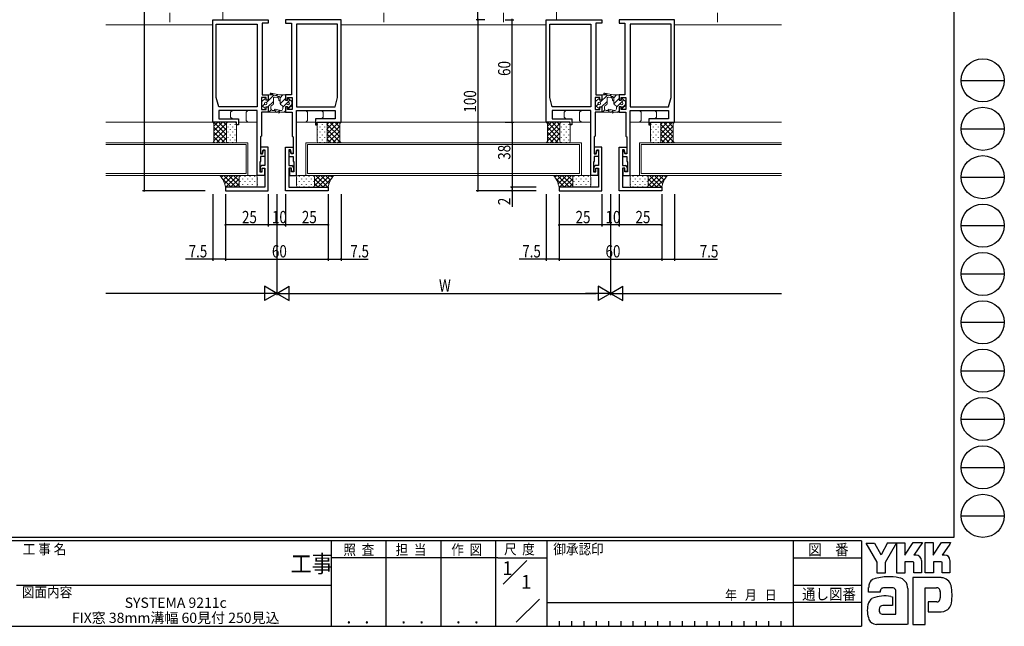
# Model space of a CAD drawing. Extents: x 0 to 1133, y 0 to 806.
# Drawn here: x 558 to 1133, y 0 to 355 of the extents above; entities that cross this region are included whole.
import ezdxf
from ezdxf.enums import TextEntityAlignment as Align

# ---------------------------------------------------------------- set-up
doc = ezdxf.new("R2010")
doc.units = 0
doc.linetypes.add('YCENTER_1', pattern=[13, 10, -1, 1, -1])
for name, color, linetype in [('USER1', 3, 'CONTINUOUS'), ('YKK_11', 7, 'CONTINUOUS'), ('YKK_12', 2, 'CONTINUOUS'), ('YKK_13', 4, 'CONTINUOUS'), ('YKK_D', 6, 'CONTINUOUS'), ('YKK_ZWAK', 7, 'CONTINUOUS')]:
    doc.layers.add(name, color=color, linetype=linetype)
doc.styles.get("Standard").update_dxf_attribs({"font": 'ROMANS.SHX', "bigfont": 'EXTFONT.SHX'})
doc.styles.add('YKK_OSSTYLE1', font='romans.shx', dxfattribs={"width": 0.9, "bigfont": 'EXTFONT.SHX'})

# ---------------------------------------------------------------- blocks, each defined once
blk = doc.blocks.new('A201')
at = {"layer": 'YKK_ZWAK', "color": 254, "linetype": 'Continuous'}
for p, q in [((571, 410), (571, 35)), ((571, 35), (21, 35)), ((544, 34), (21, 34)), ((389, 34), (389, 9)), ((437, 34), (437, 9)), ((452, 34), (452, 9)), ((524, 34), (524, 9)), ((544, 34), (544, 9)), ((548.59, 27.71), (545.31, 33.35)), ((545.31, 33.35), (547.82, 33.35)), ((547.82, 33.35), (549.62, 29.99)), ((551.6, 33.43), (549.77, 29.88)), ((554.19, 33.43), (550.95, 27.7)), ((551.6, 33.43), (554.19, 33.43)), ((554.33, 24.55), (554.33, 33.41)), ((554.33, 33.41), (556.63, 33.41)), ((556.63, 29.77), (559.04, 33.45)), ((556.63, 33.41), (556.63, 29.77)), ((559.04, 33.45), (561.77, 33.45)), ((561.77, 33.45), (559.24, 29.78)), ((562.55, 24.63), (562.55, 33.49)), ((562.55, 33.49), (564.89, 33.49)), ((564.89, 29.78), (567.34, 33.49)), ((564.89, 33.49), (564.89, 29.78)), ((567.34, 33.49), (570.04, 33.49)), ((569.77, 33.02), (567.54, 29.84)), ((570.04, 33.49), (569.77, 33.02)), ((549.62, 29.99), (549.77, 29.88)), ((559.99, 29.78), (559.24, 29.78)), ((568.29, 29.84), (567.54, 29.84)), ((548.59, 24.53), (548.59, 27.71)), ((550.95, 27.7), (550.95, 24.53)), ((558.98, 27.87), (556.7, 27.87)), ((556.7, 27.87), (556.7, 24.55)), ((559.29, 27.75), (558.98, 27.87)), ((559.29, 24.61), (559.29, 27.75)), ((561.53, 28.24), (561.53, 24.61)), ((567.26, 27.89), (564.99, 27.89)), ((564.99, 27.89), (564.99, 24.63)), ((567.57, 27.77), (567.26, 27.89)), ((567.57, 24.65), (567.57, 27.77)), ((569.83, 28.24), (569.83, 24.65)), ((550.95, 24.53), (548.59, 24.53)), ((556.7, 24.55), (554.33, 24.55)), ((559.02, 23.22), (559.02, 9.57)), ((567.3, 23.22), (559.02, 23.22)), ((561.53, 24.61), (559.29, 24.61)), ((564.99, 24.63), (562.55, 24.63)), ((567.57, 24.68), (567.61, 24.65)), ((569.83, 24.65), (567.57, 24.65)), ((524, 21), (544, 21)), ((546.08, 18.95), (546.08, 20.33)), ((553.25, 20.28), (550.61, 20.23)), ((562.61, 9.57), (562.61, 20.24)), ((562.61, 20.24), (565.93, 20.24)), ((549.41, 18.95), (546.08, 18.95)), ((552.55, 17.73), (553.05, 17.62)), ((553.05, 17.62), (553.05, 15.05)), ((554.02, 12.52), (554.02, 19.47)), ((557.51, 20.01), (557.51, 9.59)), ((566.98, 19.17), (566.99, 17.29)), ((452, 16), (524, 16)), ((553.05, 15.05), (550.2, 15.05)), ((566.01, 16.15), (563.48, 16.15)), ((563.48, 16.15), (563.48, 13.2)), ((550, 12.52), (554.02, 12.52)), ((553.71, 12.52), (553.96, 12.52)), ((554.02, 12.52), (554.02, 12.52)), ((563.48, 13.2), (567.28, 13.2)), ((567.28, 13.2), (568.06, 13.37)), ((21, 9), (544, 9)), ((549.41, 9.53), (548.34, 9.53)), ((557.28, 9.55), (549.41, 9.53)), ((557.51, 9.59), (557.28, 9.55)), ((559.02, 9.57), (562.05, 9.57)), ((562.05, 9.57), (562.61, 9.57))]:
    blk.add_line(p, q, dxfattribs=at)
at = {"layer": 'YKK_ZWAK', "color": 8, "linetype": 'Continuous'}
for p, q in [((573.13, 168.56), (585.73, 168.56)), ((573.13, 154.42), (585.73, 154.42)), ((573.13, 140.28), (585.73, 140.28)), ((573.13, 126.14), (585.73, 126.14)), ((573.13, 112), (585.73, 112)), ((573.13, 97.86), (585.73, 97.86)), ((573.13, 83.72), (585.73, 83.72)), ((573.13, 69.58), (585.73, 69.58)), ((573.13, 55.44), (585.73, 55.44)), ((573.13, 41.3), (585.73, 41.3))]:
    blk.add_line(p, q, dxfattribs=at)
at = {"layer": 'YKK_ZWAK', "color": 131, "linetype": 'Continuous'}
for p, q in [((405, 34), (405, 9)), ((421, 34), (421, 9)), ((437.7, 29), (389, 29)), ((437.7, 29), (452, 29)), ((524, 29), (544, 29)), ((439.26, 21.33), (446.19, 28.25)), ((297, 21), (389, 21)), ((443.05, 10.18), (449.85, 16.98)), ((544, 16), (524, 16)), ((455.6, 10.5), (455.6, 9)), ((459.2, 10.5), (459.2, 9)), ((462.8, 10.5), (462.8, 9)), ((466.4, 10.5), (466.4, 9)), ((470, 10.5), (470, 9)), ((473.6, 10.5), (473.6, 9)), ((477.2, 10.5), (477.2, 9)), ((480.8, 10.5), (480.8, 9)), ((484.4, 10.5), (484.4, 9)), ((488, 10.5), (488, 9)), ((491.6, 10.5), (491.6, 9)), ((495.2, 10.5), (495.2, 9)), ((498.8, 10.5), (498.8, 9)), ((502.4, 10.5), (502.4, 9)), ((506, 10.5), (506, 9)), ((509.6, 10.5), (509.6, 9)), ((513.2, 10.5), (513.2, 9)), ((516.8, 10.5), (516.8, 9)), ((520.4, 10.5), (520.4, 9))]:
    blk.add_line(p, q, dxfattribs=at)
at = {"layer": 'YKK_ZWAK', "color": 8, "linetype": 'Continuous'}
for centre in [(579.43, 168.56), (579.43, 154.42), (579.43, 140.28), (579.43, 126.14), (579.43, 112), (579.43, 97.86), (579.43, 83.72), (579.43, 69.58), (579.43, 55.44), (579.43, 41.3)]:
    blk.add_circle(centre, 6.3, dxfattribs=at)
at = {"layer": 'YKK_ZWAK', "color": 254, "linetype": 'Continuous'}
for centre, radius, start, end in [((559.99, 28.24), 1.54, 0.0017, 89.996), ((568.29, 28.29), 1.54, 0.0017, 89.996), ((551.66, 10.86), 12.63, 89.8916, 109.3085), ((552.03, 8.67), 14.82, 78.7801, 91.4694), ((554.38, 20.07), 3.18, 40.6642, 80.3169), ((567.19, 20.11), 3.1, 14.4457, 87.0875), ((549.69, 20.31), 3.6, 158.4108, 179.7178), ((548, 21.1), 1.75, 109.0213, 161.5126), ((550.51, 19.02), 1.21, 85.5055, 126.7804), ((552.9, 19.18), 1.16, 14.7552, 72.4499), ((554.22, 20.08), 3.29, 358.7806, 38.7656), ((566.05, 19.37), 0.878, 16.4312, 96.9166), ((555.55, 18.15), 14.9, 350.9903, 10.6762), ((550.8, 8.39), 9.51, 79.381, 112.0583), ((550.91, 18.99), 1.51, 138.4638, 181.7136), ((564.38, 18.85), 2.62, 4.9342, 17.0355), ((564.36, 17.54), 2.64, 343.6902, 354.7536), ((553.61, 13.72), 7.92, 168.7637, 199.8008), ((548.59, 14.77), 2.79, 121.8271, 169.0847), ((550.21, 14.01), 1.03, 90.3395, 178.0364), ((566.01, 17.08), 0.933, 269.9547, 342.9014), ((567.24, 16.32), 3.07, 285.4429, 349.9045), ((550.84, 13.77), 1.69, 171.082, 216.7192), ((550.18, 13.6), 1.09, 230.9728, 260.7549), ((548.6, 12.25), 2.73, 207.3144, 263.5946)]:
    blk.add_arc(centre, radius, start, end, dxfattribs=at)
at = {"layer": 'YKK_ZWAK', "color": 131, "linetype": 'Continuous', "style": 'YKK_OSSTYLE1', "width": 0.9}
for s, height, p in [('工 事 名', 3, (298.87, 30.05)), ('照  査', 3, (392.56, 29.87)), ('担  当', 3, (407.82, 29.87)), ('作  図', 3, (424.09, 29.88)), ('尺  度', 3, (439.51, 30.04)), ('御承認印', 3, (453.91, 30.05)), ('図\u3000番', 3.2, (528.43, 29.81)), ('図面内容', 3, (298.58, 17.47)), ('通し図番', 3.2, (526.63, 16.8)), ('年   月   日', 2.828, (504.13, 16.74)), (' ． ．', 3.5, (392.18, 9.75)), (' ． ．', 3.5, (408.18, 9.75)), (' ． ．', 3.5, (424.18, 9.75))]:
    blk.add_text(s, height=height, dxfattribs=at).set_placement(p)
at = {"layer": 'YKK_ZWAK', "color": 254, "linetype": 'Continuous', "style": 'YKK_OSSTYLE1', "width": 0.9}
blk.add_text('工事', height=5, dxfattribs=at).set_placement((377.17, 24.75))

msp = doc.modelspace()

# ---------------------------------------------------------------- linework, layer by layer
at = {"layer": 'YKK_11', "color": 7, "linetype": 'Continuous', "lineweight": 30, "ltscale": 0.5}
for p, q in [((670.73, 354.64), (703.23, 354.64)), ((670.73, 294.64), (670.73, 354.64)), ((672.73, 351.94), (696.73, 351.94)), ((672.73, 309.24), (672.73, 351.94)), ((696.73, 351.94), (696.73, 303.64)), ((696.73, 351.94), (696.73, 303.64)), ((699.73, 352.64), (699.73, 310.64)), ((703.23, 352.64), (699.73, 352.64)), ((703.23, 354.64), (703.23, 352.64)), ((713.23, 354.64), (713.23, 352.64)), ((745.73, 354.64), (713.23, 354.64)), ((713.23, 352.64), (716.73, 352.64)), ((716.73, 352.64), (716.73, 310.64)), ((743.73, 351.94), (719.73, 351.94)), ((719.73, 351.94), (719.73, 303.64)), ((719.73, 351.94), (719.73, 303.64)), ((743.73, 309.24), (743.73, 351.94)), ((745.73, 294.64), (745.73, 354.64)), ((865.73, 354.64), (898.23, 354.64)), ((865.73, 294.64), (865.73, 354.64)), ((867.73, 351.94), (891.73, 351.94)), ((867.73, 309.24), (867.73, 351.94)), ((891.73, 351.94), (891.73, 303.64)), ((891.73, 351.94), (891.73, 303.64)), ((894.73, 352.64), (894.73, 310.64)), ((898.23, 352.64), (894.73, 352.64)), ((898.23, 354.64), (898.23, 352.64)), ((908.23, 354.64), (908.23, 352.64)), ((940.73, 354.64), (908.23, 354.64)), ((908.23, 352.64), (911.73, 352.64)), ((911.73, 352.64), (911.73, 310.64)), ((938.73, 351.94), (914.73, 351.94)), ((914.73, 351.94), (914.73, 303.64)), ((914.73, 351.94), (914.73, 303.64)), ((938.73, 309.24), (938.73, 351.94)), ((940.73, 294.64), (940.73, 354.64)), ((674.23, 303.64), (672.73, 309.24)), ((699.23, 309.14), (699.23, 302.14)), ((702.03, 309.14), (699.23, 309.14)), ((699.73, 310.64), (703.23, 310.64)), ((702.03, 307.64), (702.03, 309.14)), ((703.23, 307.64), (702.03, 307.64)), ((703.23, 310.64), (703.23, 307.64)), ((713.23, 310.64), (713.23, 307.64)), ((716.73, 310.64), (713.23, 310.64)), ((713.23, 307.64), (714.43, 307.64)), ((714.43, 309.14), (717.23, 309.14)), ((714.43, 307.64), (714.43, 309.14)), ((717.23, 309.14), (717.23, 302.14)), ((742.23, 303.64), (743.73, 309.24)), ((869.23, 303.64), (867.73, 309.24)), ((894.23, 309.14), (894.23, 302.14)), ((897.03, 309.14), (894.23, 309.14)), ((894.73, 310.64), (898.23, 310.64)), ((897.03, 307.64), (897.03, 309.14)), ((898.23, 307.64), (897.03, 307.64)), ((898.23, 310.64), (898.23, 307.64)), ((908.23, 310.64), (908.23, 307.64)), ((911.73, 310.64), (908.23, 310.64)), ((908.23, 307.64), (909.43, 307.64)), ((909.43, 309.14), (912.23, 309.14)), ((909.43, 307.64), (909.43, 309.14)), ((912.23, 309.14), (912.23, 302.14)), ((937.23, 303.64), (938.73, 309.24)), ((696.73, 303.64), (674.23, 303.64)), ((674.23, 301.64), (674.23, 296.64)), ((696.73, 301.64), (674.23, 301.64)), ((696.73, 263.64), (696.73, 301.64)), ((699.23, 302.14), (702.03, 302.14)), ((699.23, 300.64), (699.23, 286.64)), ((703.23, 300.64), (699.23, 300.64)), ((702.03, 303.64), (703.23, 303.64)), ((702.03, 302.14), (702.03, 303.64)), ((703.23, 303.64), (703.23, 300.64)), ((713.23, 303.64), (713.23, 300.64)), ((714.43, 303.64), (713.23, 303.64)), ((713.23, 300.64), (717.23, 300.64)), ((714.43, 302.14), (714.43, 303.64)), ((717.23, 302.14), (714.43, 302.14)), ((717.23, 300.64), (717.23, 286.64)), ((719.73, 303.64), (742.23, 303.64)), ((719.73, 301.64), (742.23, 301.64)), ((719.73, 263.64), (719.73, 301.64)), ((742.23, 301.64), (742.23, 296.64)), ((891.73, 303.64), (869.23, 303.64)), ((869.23, 301.64), (869.23, 296.64)), ((891.73, 301.64), (869.23, 301.64)), ((891.73, 263.64), (891.73, 301.64)), ((894.23, 302.14), (897.03, 302.14)), ((894.23, 300.64), (894.23, 286.64)), ((898.23, 300.64), (894.23, 300.64)), ((897.03, 303.64), (898.23, 303.64)), ((897.03, 302.14), (897.03, 303.64)), ((898.23, 303.64), (898.23, 300.64)), ((908.23, 303.64), (908.23, 300.64)), ((909.43, 303.64), (908.23, 303.64)), ((908.23, 300.64), (912.23, 300.64)), ((909.43, 302.14), (909.43, 303.64)), ((912.23, 302.14), (909.43, 302.14)), ((912.23, 300.64), (912.23, 286.64)), ((914.73, 303.64), (937.23, 303.64)), ((914.73, 301.64), (937.23, 301.64)), ((914.73, 263.64), (914.73, 301.64)), ((937.23, 301.64), (937.23, 296.64)), ((684.73, 294.64), (670.73, 294.64)), ((674.23, 296.64), (685.73, 296.64)), ((684.73, 293.14), (684.73, 294.64)), ((685.73, 296.64), (685.73, 293.14)), ((730.73, 296.64), (730.73, 293.14)), ((742.23, 296.64), (730.73, 296.64)), ((731.73, 294.64), (745.73, 294.64)), ((731.73, 293.14), (731.73, 294.64)), ((879.73, 294.64), (865.73, 294.64)), ((869.23, 296.64), (880.73, 296.64)), ((879.73, 293.14), (879.73, 294.64)), ((880.73, 296.64), (880.73, 293.14)), ((925.73, 296.64), (925.73, 293.14)), ((937.23, 296.64), (925.73, 296.64)), ((926.73, 294.64), (940.73, 294.64)), ((926.73, 293.14), (926.73, 294.64)), ((685.73, 293.14), (684.73, 293.14)), ((730.73, 293.14), (731.73, 293.14)), ((880.73, 293.14), (879.73, 293.14)), ((925.73, 293.14), (926.73, 293.14)), ((699.23, 286.64), (698.73, 286.14)), ((698.73, 286.14), (698.73, 276.24)), ((717.23, 286.64), (717.73, 286.14)), ((717.73, 286.14), (717.73, 276.24)), ((894.23, 286.64), (893.73, 286.14)), ((893.73, 286.14), (893.73, 276.24)), ((912.23, 286.64), (912.73, 286.14)), ((912.73, 286.14), (912.73, 276.24)), ((698.73, 280.14), (698.73, 276.44)), ((703.23, 280.14), (698.73, 280.14)), ((698.73, 276.44), (699.63, 276.44)), ((699.63, 276.44), (700.22, 278.64)), ((699.84, 276.24), (700.43, 278.44)), ((700.22, 278.64), (701.23, 278.64)), ((700.43, 278.44), (701.23, 278.44)), ((701.23, 278.64), (701.23, 269.34)), ((701.23, 278.44), (701.23, 274.74)), ((703.23, 254.64), (703.23, 280.14)), ((713.23, 280.14), (717.73, 280.14)), ((713.23, 254.64), (713.23, 280.14)), ((715.23, 278.64), (715.23, 269.34)), ((716.24, 278.64), (715.23, 278.64)), ((715.23, 278.44), (715.23, 274.74)), ((716.03, 278.44), (715.23, 278.44)), ((716.62, 276.24), (716.03, 278.44)), ((716.83, 276.44), (716.24, 278.64)), ((717.73, 276.44), (716.83, 276.44)), ((717.73, 280.14), (717.73, 276.44)), ((893.73, 280.14), (893.73, 276.44)), ((898.23, 280.14), (893.73, 280.14)), ((893.73, 276.44), (894.63, 276.44)), ((894.63, 276.44), (895.22, 278.64)), ((894.84, 276.24), (895.43, 278.44)), ((895.22, 278.64), (896.23, 278.64)), ((895.43, 278.44), (896.23, 278.44)), ((896.23, 278.64), (896.23, 269.34)), ((896.23, 278.44), (896.23, 274.74)), ((898.23, 254.64), (898.23, 280.14)), ((908.23, 280.14), (912.73, 280.14)), ((908.23, 254.64), (908.23, 280.14)), ((910.23, 278.64), (910.23, 269.34)), ((911.24, 278.64), (910.23, 278.64)), ((910.23, 278.44), (910.23, 274.74)), ((911.03, 278.44), (910.23, 278.44)), ((911.62, 276.24), (911.03, 278.44)), ((911.83, 276.44), (911.24, 278.64)), ((912.73, 276.44), (911.83, 276.44)), ((912.73, 280.14), (912.73, 276.44)), ((698.73, 271.84), (698.23, 271.34)), ((698.23, 271.34), (698.23, 265.64)), ((698.73, 276.24), (699.84, 276.24)), ((698.73, 274.74), (698.73, 271.84)), ((701.23, 274.74), (698.73, 274.74)), ((715.23, 274.74), (717.73, 274.74)), ((717.73, 276.24), (716.62, 276.24)), ((717.73, 274.74), (717.73, 271.84)), ((717.73, 271.84), (718.23, 271.34)), ((718.23, 271.34), (718.23, 265.64)), ((893.73, 271.84), (893.23, 271.34)), ((893.23, 271.34), (893.23, 265.64)), ((893.73, 276.24), (894.84, 276.24)), ((893.73, 274.74), (893.73, 271.84)), ((896.23, 274.74), (893.73, 274.74)), ((910.23, 274.74), (912.73, 274.74)), ((912.73, 276.24), (911.62, 276.24)), ((912.73, 274.74), (912.73, 271.84)), ((912.73, 271.84), (913.23, 271.34)), ((913.23, 271.34), (913.23, 265.64)), ((698.23, 265.64), (699.73, 265.64)), ((698.53, 268.34), (698.53, 265.84)), ((698.53, 265.84), (699.73, 265.84)), ((701.23, 269.34), (699.53, 269.34)), ((699.73, 267.84), (701.23, 267.84)), ((699.73, 265.84), (699.73, 267.84)), ((699.73, 267.84), (700.93, 267.84)), ((699.73, 265.64), (699.73, 267.84)), ((700.93, 267.84), (700.93, 263.64)), ((701.23, 267.84), (701.23, 256.64)), ((715.23, 269.34), (716.93, 269.34)), ((715.23, 267.84), (715.23, 256.64)), ((716.73, 267.84), (715.23, 267.84)), ((715.53, 267.84), (715.53, 263.64)), ((716.73, 267.84), (715.53, 267.84)), ((716.73, 265.64), (716.73, 267.84)), ((716.73, 265.84), (716.73, 267.84)), ((717.93, 265.84), (716.73, 265.84)), ((718.23, 265.64), (716.73, 265.64)), ((717.93, 268.34), (717.93, 265.84)), ((893.23, 265.64), (894.73, 265.64)), ((893.53, 268.34), (893.53, 265.84)), ((893.53, 265.84), (894.73, 265.84)), ((896.23, 269.34), (894.53, 269.34)), ((894.73, 267.84), (896.23, 267.84)), ((894.73, 265.84), (894.73, 267.84)), ((894.73, 267.84), (895.93, 267.84)), ((894.73, 265.64), (894.73, 267.84)), ((895.93, 267.84), (895.93, 263.64)), ((896.23, 267.84), (896.23, 256.64)), ((910.23, 269.34), (911.93, 269.34)), ((910.23, 267.84), (910.23, 256.64)), ((911.73, 267.84), (910.23, 267.84)), ((910.53, 267.84), (910.53, 263.64)), ((911.73, 267.84), (910.53, 267.84)), ((911.73, 265.84), (911.73, 267.84)), ((911.73, 265.64), (911.73, 267.84)), ((912.93, 265.84), (911.73, 265.84)), ((913.23, 265.64), (911.73, 265.64)), ((912.93, 268.34), (912.93, 265.84)), ((700.93, 263.64), (696.73, 263.64)), ((715.53, 263.64), (719.73, 263.64)), ((895.93, 263.64), (891.73, 263.64)), ((910.53, 263.64), (914.73, 263.64)), ((678.23, 256.64), (678.23, 254.64)), ((701.23, 256.64), (678.23, 256.64)), ((678.23, 254.64), (703.23, 254.64)), ((738.23, 254.64), (713.23, 254.64)), ((715.23, 256.64), (738.23, 256.64)), ((738.23, 256.64), (738.23, 254.64)), ((873.23, 256.64), (873.23, 254.64)), ((896.23, 256.64), (873.23, 256.64)), ((873.23, 254.64), (898.23, 254.64)), ((933.23, 254.64), (908.23, 254.64)), ((910.23, 256.64), (933.23, 256.64)), ((933.23, 256.64), (933.23, 254.64))]:
    msp.add_line(p, q, dxfattribs=at)
for centre, start, end in [((699.53, 268.34), 90.00001, 179.99999), ((716.93, 268.34), 0.00001, 89.99999), ((894.53, 268.34), 90.00001, 179.99999), ((911.93, 268.34), 0.00001, 89.99999)]:
    msp.add_arc(centre, 1, start, end, dxfattribs=at)
at = {"layer": 'YKK_12', "color": 2, "linetype": 'Continuous', "lineweight": 13}
for p, q in [((676.73, 414.14), (676.73, 354.64)), ((871.73, 414.14), (871.73, 354.64)), ((670.73, 351.64), (608.23, 351.64)), ((745.73, 351.64), (865.73, 351.64)), ((940.73, 351.64), (1003.23, 351.64)), ((671.03, 294.64), (608.23, 294.64)), ((866.03, 294.64), (745.43, 294.64)), ((940.43, 294.64), (1003.23, 294.64)), ((608.23, 282.64), (691.23, 282.64)), ((691.23, 282.64), (691.23, 263.64)), ((725.23, 282.64), (725.23, 263.64)), ((886.23, 282.64), (725.23, 282.64)), ((886.23, 282.64), (886.23, 263.64)), ((920.23, 282.64), (920.23, 263.64)), ((1003.23, 282.64), (920.23, 282.64)), ((690.23, 281.64), (608.23, 281.64)), ((690.23, 264.64), (690.23, 281.64)), ((726.23, 264.64), (726.23, 281.64)), ((726.23, 281.64), (885.23, 281.64)), ((885.23, 264.64), (885.23, 281.64)), ((921.23, 264.64), (921.23, 281.64)), ((921.23, 281.64), (1003.23, 281.64)), ((608.23, 264.64), (690.23, 264.64)), ((691.23, 263.64), (608.23, 263.64)), ((725.23, 263.64), (886.23, 263.64)), ((885.23, 264.64), (726.23, 264.64)), ((920.23, 263.64), (1003.23, 263.64)), ((1003.23, 264.64), (921.23, 264.64))]:
    msp.add_line(p, q, dxfattribs=at)
at = {"layer": 'YKK_13', "color": 4, "linetype": 'YCENTER_1', "lineweight": 13}
for p, q in [((645.73, 384.74), (645.73, 353.24)), ((770.73, 384.74), (770.73, 353.24)), ((840.73, 384.74), (840.73, 353.24)), ((965.73, 384.74), (965.73, 353.24))]:
    msp.add_line(p, q, dxfattribs=at)
at = {"layer": 'YKK_13', "color": 4, "linetype": 'Continuous', "lineweight": 13}
for p, q in [((704.71, 310.93), (706.43, 310.58)), ((709.74, 310.74), (704.87, 311.71)), ((899.71, 310.93), (901.43, 310.58)), ((904.74, 310.74), (899.87, 311.71)), ((699.53, 306.89), (701.17, 308.29)), ((699.53, 304.39), (699.53, 306.89)), ((701.83, 307.64), (701.83, 307.99)), ((701.83, 307.64), (703.23, 307.64)), ((703.23, 307.64), (703.23, 310.64)), ((703.23, 310.64), (705.83, 310.64)), ((706.23, 308.67), (706.23, 305.61)), ((709.42, 309.78), (706.43, 310.58)), ((706.61, 310.54), (709.04, 309.88)), ((708.76, 309.12), (707.17, 309.41)), ((709.43, 308.34), (709.43, 307.59)), ((710.23, 308.67), (710.23, 305.61)), ((710.23, 308.34), (710.23, 307.59)), ((710.73, 310.64), (710.72, 310.64)), ((713.23, 310.64), (710.73, 310.64)), ((713.23, 307.64), (713.23, 310.64)), ((714.63, 307.64), (713.23, 307.64)), ((714.63, 307.64), (714.63, 307.99)), ((716.93, 306.89), (715.29, 308.29)), ((716.93, 304.39), (716.93, 306.89)), ((894.53, 306.89), (896.17, 308.29)), ((894.53, 304.39), (894.53, 306.89)), ((896.83, 307.64), (896.83, 307.99)), ((896.83, 307.64), (898.23, 307.64)), ((898.23, 307.64), (898.23, 310.64)), ((898.23, 310.64), (900.83, 310.64)), ((901.23, 308.67), (901.23, 305.61)), ((904.42, 309.78), (901.43, 310.58)), ((901.61, 310.54), (904.04, 309.88)), ((903.76, 309.12), (902.17, 309.41)), ((904.43, 308.34), (904.43, 307.59)), ((905.23, 308.67), (905.23, 305.61)), ((905.23, 308.34), (905.23, 307.59)), ((905.73, 310.64), (905.72, 310.64)), ((908.23, 310.64), (905.73, 310.64)), ((908.23, 307.64), (908.23, 310.64)), ((909.63, 307.64), (908.23, 307.64)), ((909.63, 307.64), (909.63, 307.99)), ((911.93, 306.89), (910.29, 308.29)), ((911.93, 304.39), (911.93, 306.89)), ((674.23, 301.34), (674.23, 296.94)), ((696.43, 301.64), (674.53, 301.64)), ((681.23, 300.64), (682.23, 301.64)), ((681.23, 300.64), (681.23, 297.64)), ((690.23, 300.64), (691.23, 301.64)), ((690.23, 300.64), (690.23, 295.64)), ((696.73, 294.94), (696.73, 301.34)), ((699.53, 304.39), (701.17, 302.98)), ((703.23, 303.64), (701.83, 303.64)), ((701.83, 303.64), (701.83, 303.29)), ((703.23, 303.64), (703.23, 300.64)), ((703.23, 300.64), (704.93, 300.64)), ((703.23, 300.64), (705.97, 300.64)), ((704.73, 302.6), (704.73, 303.67)), ((705.69, 301.6), (706.21, 301.58)), ((709.27, 300.09), (706.92, 300.55)), ((709.91, 300.74), (707.07, 301.5)), ((710.41, 301.57), (707.27, 302.28)), ((707.52, 301.38), (709.43, 300.87)), ((713.23, 300.64), (710.69, 300.64)), ((711.73, 302.6), (711.73, 303.67)), ((713.23, 303.64), (713.23, 300.64)), ((713.23, 303.64), (714.63, 303.64)), ((714.63, 303.64), (714.63, 303.29)), ((716.93, 304.39), (715.29, 302.98)), ((719.73, 294.94), (719.73, 301.34)), ((720.03, 301.64), (741.93, 301.64)), ((726.23, 300.64), (725.23, 301.64)), ((726.23, 300.64), (726.23, 295.64)), ((735.23, 300.64), (734.23, 301.64)), ((735.23, 300.64), (735.23, 297.64)), ((742.23, 301.34), (742.23, 296.94)), ((869.23, 301.34), (869.23, 296.94)), ((891.43, 301.64), (869.53, 301.64)), ((876.23, 300.64), (877.23, 301.64)), ((876.23, 300.64), (876.23, 297.64)), ((885.23, 300.64), (886.23, 301.64)), ((885.23, 300.64), (885.23, 295.64)), ((891.73, 294.94), (891.73, 301.34)), ((894.53, 304.39), (896.17, 302.98)), ((898.23, 303.64), (896.83, 303.64)), ((896.83, 303.64), (896.83, 303.29)), ((898.23, 303.64), (898.23, 300.64)), ((898.23, 300.64), (899.93, 300.64)), ((898.23, 300.64), (900.97, 300.64)), ((899.73, 302.6), (899.73, 303.67)), ((900.69, 301.6), (901.21, 301.58)), ((904.27, 300.09), (901.92, 300.55)), ((904.91, 300.74), (902.07, 301.5)), ((905.41, 301.57), (902.27, 302.28)), ((902.52, 301.38), (904.43, 300.87)), ((908.23, 300.64), (905.69, 300.64)), ((906.73, 302.6), (906.73, 303.67)), ((908.23, 303.64), (908.23, 300.64)), ((908.23, 303.64), (909.63, 303.64)), ((909.63, 303.64), (909.63, 303.29)), ((911.93, 304.39), (910.29, 302.98)), ((914.73, 294.94), (914.73, 301.34)), ((915.03, 301.64), (936.93, 301.64)), ((921.23, 300.64), (920.23, 301.64)), ((921.23, 300.64), (921.23, 295.64)), ((930.23, 300.64), (929.23, 301.64)), ((930.23, 300.64), (930.23, 297.64)), ((937.23, 301.34), (937.23, 296.94)), ((670.73, 294.64), (671.48, 293.89)), ((679.73, 294.64), (670.73, 294.64)), ((671.48, 293.89), (671.48, 283.39)), ((674.53, 296.64), (685.43, 296.64)), ((678.73, 283.64), (678.73, 293.64)), ((678.73, 283.64), (678.73, 293.64)), ((679.73, 294.64), (683.73, 294.64)), ((681.23, 297.64), (682.23, 296.64)), ((684.73, 293.64), (684.73, 283.64)), ((685.73, 296.34), (685.73, 294.94)), ((686.03, 294.64), (696.43, 294.64)), ((690.23, 295.64), (691.23, 294.64)), ((730.43, 294.64), (720.03, 294.64)), ((726.23, 295.64), (725.23, 294.64)), ((730.73, 296.34), (730.73, 294.94)), ((741.93, 296.64), (731.03, 296.64)), ((731.73, 293.64), (731.73, 283.64)), ((736.73, 294.64), (732.73, 294.64)), ((735.23, 297.64), (734.23, 296.64)), ((736.73, 294.64), (745.73, 294.64)), ((737.73, 283.64), (737.73, 293.64)), ((737.73, 283.64), (737.73, 293.64)), ((745.73, 294.64), (744.98, 293.89)), ((744.98, 293.89), (744.98, 283.39)), ((865.73, 294.64), (866.48, 293.89)), ((874.73, 294.64), (865.73, 294.64)), ((866.48, 293.89), (866.48, 283.39)), ((869.53, 296.64), (880.43, 296.64)), ((873.73, 283.64), (873.73, 293.64)), ((873.73, 283.64), (873.73, 293.64)), ((874.73, 294.64), (878.73, 294.64)), ((876.23, 297.64), (877.23, 296.64)), ((879.73, 293.64), (879.73, 283.64)), ((880.73, 296.34), (880.73, 294.94)), ((881.03, 294.64), (891.43, 294.64)), ((885.23, 295.64), (886.23, 294.64)), ((925.43, 294.64), (915.03, 294.64)), ((921.23, 295.64), (920.23, 294.64)), ((925.73, 296.34), (925.73, 294.94)), ((936.93, 296.64), (926.03, 296.64)), ((926.73, 293.64), (926.73, 283.64)), ((931.73, 294.64), (927.73, 294.64)), ((930.23, 297.64), (929.23, 296.64)), ((931.73, 294.64), (940.73, 294.64)), ((932.73, 283.64), (932.73, 293.64)), ((932.73, 283.64), (932.73, 293.64)), ((940.73, 294.64), (939.98, 293.89)), ((939.98, 293.89), (939.98, 283.39)), ((671.48, 283.39), (670.73, 282.64)), ((670.73, 282.64), (679.73, 282.64)), ((683.73, 282.64), (679.73, 282.64)), ((732.73, 282.64), (736.73, 282.64)), ((745.73, 282.64), (736.73, 282.64)), ((744.98, 283.39), (745.73, 282.64)), ((866.48, 283.39), (865.73, 282.64)), ((865.73, 282.64), (874.73, 282.64)), ((878.73, 282.64), (874.73, 282.64)), ((927.73, 282.64), (931.73, 282.64)), ((940.73, 282.64), (931.73, 282.64)), ((939.98, 283.39), (940.73, 282.64)), ((674.93, 263.64), (687.23, 263.64)), ((686.23, 262.64), (686.23, 257.64)), ((686.23, 262.64), (686.23, 257.64)), ((695.73, 263.64), (687.23, 263.64)), ((696.73, 257.64), (696.73, 262.64)), ((719.73, 257.64), (719.73, 262.64)), ((720.73, 263.64), (729.23, 263.64)), ((741.53, 263.64), (729.23, 263.64)), ((730.23, 262.64), (730.23, 257.64)), ((730.23, 262.64), (730.23, 257.64)), ((869.93, 263.64), (882.23, 263.64)), ((881.23, 262.64), (881.23, 257.64)), ((881.23, 262.64), (881.23, 257.64)), ((890.73, 263.64), (882.23, 263.64)), ((891.73, 257.64), (891.73, 262.64)), ((914.73, 257.64), (914.73, 262.64)), ((915.73, 263.64), (924.23, 263.64)), ((936.53, 263.64), (924.23, 263.64)), ((925.23, 262.64), (925.23, 257.64)), ((925.23, 262.64), (925.23, 257.64)), ((687.23, 256.64), (678.23, 256.64)), ((687.23, 256.64), (695.73, 256.64)), ((729.23, 256.64), (720.73, 256.64)), ((729.23, 256.64), (738.23, 256.64)), ((882.23, 256.64), (873.23, 256.64)), ((882.23, 256.64), (890.73, 256.64)), ((924.23, 256.64), (915.73, 256.64)), ((924.23, 256.64), (933.23, 256.64))]:
    msp.add_line(p, q, dxfattribs=at)
at = {"layer": 'YKK_13', "color": 4}
for p, q in [((704.98, 310.87), (705.66, 311.55)), ((707.85, 310.2), (708.61, 310.96)), ((899.98, 310.87), (900.66, 311.55)), ((902.85, 310.2), (903.61, 310.96)), ((699.9, 304.07), (701.05, 305.23)), ((702.09, 306.27), (706.41, 310.58)), ((703, 303.64), (706.23, 306.87)), ((708.53, 309.17), (709.19, 309.83)), ((710.2, 309.02), (711.82, 310.64)), ((710.23, 305.52), (713.23, 308.51)), ((711.73, 303.48), (715.96, 307.71)), ((714.77, 302.98), (716.93, 305.14)), ((894.9, 304.07), (896.05, 305.23)), ((897.09, 306.27), (901.41, 310.58)), ((898, 303.64), (901.23, 306.87)), ((903.53, 309.17), (904.19, 309.83)), ((905.2, 309.02), (906.82, 310.64)), ((905.23, 305.52), (908.23, 308.51)), ((906.73, 303.48), (910.96, 307.71)), ((909.77, 302.98), (911.93, 305.14)), ((703.53, 300.64), (704.91, 302.02)), ((706.97, 300.54), (707.75, 301.32)), ((709.19, 300.94), (709.93, 301.67)), ((712.43, 300.64), (713.23, 301.44)), ((898.53, 300.64), (899.91, 302.02)), ((901.97, 300.54), (902.75, 301.32)), ((904.19, 300.94), (904.93, 301.67)), ((907.43, 300.64), (908.23, 301.44)), ((670.81, 294.56), (670.89, 294.64)), ((678.73, 287.29), (671.38, 294.64)), ((671.48, 292.39), (673.72, 294.64)), ((671.48, 289.57), (676.55, 294.64)), ((671.48, 286.74), (678.84, 294.1)), ((678.73, 290.12), (674.21, 294.64)), ((678.73, 292.95), (677.04, 294.64)), ((679.27, 294.52), (679.38, 294.64)), ((737.73, 293.59), (738.78, 294.64)), ((737.73, 290.76), (741.61, 294.64)), ((737.73, 287.93), (744.43, 294.64)), ((744.98, 288.92), (739.27, 294.64)), ((744.98, 291.75), (742.09, 294.64)), ((745.33, 294.23), (744.92, 294.64)), ((865.81, 294.56), (865.89, 294.64)), ((873.73, 287.29), (866.38, 294.64)), ((866.48, 292.39), (868.72, 294.64)), ((866.48, 289.57), (871.55, 294.64)), ((866.48, 286.74), (873.84, 294.1)), ((873.73, 290.12), (869.21, 294.64)), ((873.73, 292.95), (872.04, 294.64)), ((874.27, 294.52), (874.38, 294.64)), ((932.73, 293.59), (933.78, 294.64)), ((932.73, 290.76), (936.61, 294.64)), ((932.73, 287.93), (939.43, 294.64)), ((939.98, 288.92), (934.27, 294.64)), ((939.98, 291.75), (937.09, 294.64)), ((940.33, 294.23), (939.92, 294.64)), ((678.73, 284.46), (671.48, 291.71)), ((671.48, 283.91), (678.73, 291.16)), ((677.73, 282.64), (671.48, 288.89)), ((673.04, 282.64), (678.73, 288.33)), ((679.68, 291.83), (679.68, 292.03)), ((679.68, 288.8), (679.68, 289)), ((681.09, 293.25), (681.09, 293.45)), ((681.09, 290.22), (681.09, 290.42)), ((682.51, 291.83), (682.51, 292.03)), ((682.51, 288.8), (682.51, 289)), ((683.92, 293.25), (683.92, 293.45)), ((683.92, 290.22), (683.92, 290.42)), ((732.03, 293.25), (732.03, 293.45)), ((732.03, 290.22), (732.03, 290.42)), ((733.45, 291.83), (733.45, 292.03)), ((733.45, 288.8), (733.45, 289)), ((734.86, 293.25), (734.86, 293.45)), ((734.86, 290.22), (734.86, 290.42)), ((736.28, 291.83), (736.28, 292.03)), ((736.28, 288.8), (736.28, 289)), ((737.69, 293.25), (737.69, 293.45)), ((737.69, 290.22), (737.69, 290.42)), ((744.98, 286.1), (737.73, 293.35)), ((737.73, 285.11), (744.98, 292.36)), ((745.61, 282.64), (737.73, 290.52)), ((738.09, 282.64), (744.98, 289.53)), ((873.73, 284.46), (866.48, 291.71)), ((866.48, 283.91), (873.73, 291.16)), ((872.73, 282.64), (866.48, 288.89)), ((868.04, 282.64), (873.73, 288.33)), ((874.68, 291.83), (874.68, 292.03)), ((874.68, 288.8), (874.68, 289)), ((876.09, 293.25), (876.09, 293.45)), ((876.09, 290.22), (876.09, 290.42)), ((877.51, 291.83), (877.51, 292.03)), ((877.51, 288.8), (877.51, 289)), ((878.92, 293.25), (878.92, 293.45)), ((878.92, 290.22), (878.92, 290.42)), ((927.03, 293.25), (927.03, 293.45)), ((927.03, 290.22), (927.03, 290.42)), ((928.45, 291.83), (928.45, 292.03)), ((928.45, 288.8), (928.45, 289)), ((929.86, 293.25), (929.86, 293.45)), ((929.86, 290.22), (929.86, 290.42)), ((931.28, 291.83), (931.28, 292.03)), ((931.28, 288.8), (931.28, 289)), ((932.69, 293.25), (932.69, 293.45)), ((932.69, 290.22), (932.69, 290.42)), ((939.98, 286.1), (932.73, 293.35)), ((932.73, 285.11), (939.98, 292.36)), ((940.61, 282.64), (932.73, 290.52)), ((933.09, 282.64), (939.98, 289.53)), ((672.07, 282.64), (671.4, 283.31)), ((674.9, 282.64), (671.48, 286.06)), ((675.87, 282.64), (678.73, 285.5)), ((678.69, 282.64), (679.01, 282.95)), ((679.68, 285.77), (679.68, 285.97)), ((679.68, 282.74), (679.68, 282.94)), ((681.09, 287.19), (681.09, 287.39)), ((681.09, 284.16), (681.09, 284.36)), ((682.51, 285.77), (682.51, 285.97)), ((682.51, 282.74), (682.51, 282.94)), ((683.92, 287.19), (683.92, 287.39)), ((683.92, 284.16), (683.92, 284.36)), ((732.03, 287.19), (732.03, 287.39)), ((732.03, 284.16), (732.03, 284.36)), ((733.45, 285.77), (733.45, 285.97)), ((733.45, 282.74), (733.45, 282.94)), ((734.86, 287.19), (734.86, 287.39)), ((734.86, 284.16), (734.86, 284.36)), ((736.28, 285.77), (736.28, 285.97)), ((736.28, 282.74), (736.28, 282.94)), ((737.12, 282.64), (737.07, 282.7)), ((737.69, 287.19), (737.69, 287.39)), ((737.69, 284.16), (737.69, 284.36)), ((742.78, 282.64), (737.73, 287.69)), ((739.95, 282.64), (737.73, 284.86)), ((740.92, 282.64), (744.98, 286.7)), ((743.75, 282.64), (744.98, 283.87)), ((867.07, 282.64), (866.4, 283.31)), ((869.9, 282.64), (866.48, 286.06)), ((870.87, 282.64), (873.73, 285.5)), ((873.69, 282.64), (874.01, 282.95)), ((874.68, 285.77), (874.68, 285.97)), ((874.68, 282.74), (874.68, 282.94)), ((876.09, 287.19), (876.09, 287.39)), ((876.09, 284.16), (876.09, 284.36)), ((877.51, 285.77), (877.51, 285.97)), ((877.51, 282.74), (877.51, 282.94)), ((878.92, 287.19), (878.92, 287.39)), ((878.92, 284.16), (878.92, 284.36)), ((927.03, 287.19), (927.03, 287.39)), ((927.03, 284.16), (927.03, 284.36)), ((928.45, 285.77), (928.45, 285.97)), ((928.45, 282.74), (928.45, 282.94)), ((929.86, 287.19), (929.86, 287.39)), ((929.86, 284.16), (929.86, 284.36)), ((931.28, 285.77), (931.28, 285.97)), ((931.28, 282.74), (931.28, 282.94)), ((932.12, 282.64), (932.07, 282.7)), ((932.69, 287.19), (932.69, 287.39)), ((932.69, 284.16), (932.69, 284.36)), ((937.78, 282.64), (932.73, 287.69)), ((934.95, 282.64), (932.73, 284.86)), ((935.92, 282.64), (939.98, 286.7)), ((938.75, 282.64), (939.98, 283.87)), ((676.9, 263.64), (675.78, 262.52)), ((681.45, 256.64), (676.21, 261.88)), ((679.73, 263.64), (676.84, 260.75)), ((684.27, 256.64), (677.27, 263.64)), ((682.56, 263.64), (677.68, 258.76)), ((685.39, 263.64), (678.39, 256.64)), ((686.23, 257.51), (680.1, 263.64)), ((686.23, 261.65), (681.21, 256.64)), ((686.23, 260.34), (682.93, 263.64)), ((686.23, 263.17), (685.76, 263.64)), ((686.75, 263.21), (686.75, 263.01)), ((686.75, 260.18), (686.75, 259.98)), ((688.17, 261.59), (688.17, 261.39)), ((689.58, 263.21), (689.58, 263.01)), ((689.58, 260.18), (689.58, 259.98)), ((691, 261.59), (691, 261.39)), ((692.41, 263.21), (692.41, 263.01)), ((692.41, 260.18), (692.41, 259.98)), ((693.83, 261.59), (693.83, 261.39)), ((695.24, 263.21), (695.24, 263.01)), ((695.24, 260.18), (695.24, 259.98)), ((696.66, 261.59), (696.66, 261.39)), ((719.8, 261.59), (719.8, 261.39)), ((721.22, 263.21), (721.22, 263.01)), ((721.22, 260.18), (721.22, 259.98)), ((722.63, 261.59), (722.63, 261.39)), ((724.05, 263.21), (724.05, 263.01)), ((724.05, 260.18), (724.05, 259.98)), ((725.46, 261.59), (725.46, 261.39)), ((726.88, 263.21), (726.88, 263.01)), ((726.88, 260.18), (726.88, 259.98)), ((728.29, 261.59), (728.29, 261.39)), ((729.71, 263.21), (729.71, 263.01)), ((729.71, 260.18), (729.71, 259.98)), ((730.23, 263.17), (730.7, 263.64)), ((730.23, 260.34), (733.53, 263.64)), ((730.23, 257.51), (736.36, 263.64)), ((730.23, 261.65), (735.25, 256.64)), ((731.07, 263.64), (738.07, 256.64)), ((732.19, 256.64), (739.19, 263.64)), ((733.9, 263.64), (738.78, 258.76)), ((735.01, 256.64), (740.25, 261.88)), ((736.73, 263.64), (739.62, 260.75)), ((739.56, 263.64), (740.68, 262.52)), ((871.9, 263.64), (870.78, 262.52)), ((876.45, 256.64), (871.21, 261.88)), ((874.73, 263.64), (871.84, 260.75)), ((879.27, 256.64), (872.27, 263.64)), ((877.56, 263.64), (872.68, 258.76)), ((880.39, 263.64), (873.39, 256.64)), ((881.23, 257.51), (875.1, 263.64)), ((881.23, 261.65), (876.21, 256.64)), ((881.23, 260.34), (877.93, 263.64)), ((881.23, 263.17), (880.76, 263.64)), ((881.75, 263.21), (881.75, 263.01)), ((881.75, 260.18), (881.75, 259.98)), ((883.17, 261.59), (883.17, 261.39)), ((884.58, 263.21), (884.58, 263.01)), ((884.58, 260.18), (884.58, 259.98)), ((886, 261.59), (886, 261.39)), ((887.41, 263.21), (887.41, 263.01)), ((887.41, 260.18), (887.41, 259.98)), ((888.83, 261.59), (888.83, 261.39)), ((890.24, 263.21), (890.24, 263.01)), ((890.24, 260.18), (890.24, 259.98)), ((891.66, 261.59), (891.66, 261.39)), ((914.8, 261.59), (914.8, 261.39)), ((916.22, 263.21), (916.22, 263.01)), ((916.22, 260.18), (916.22, 259.98)), ((917.63, 261.59), (917.63, 261.39)), ((919.05, 263.21), (919.05, 263.01)), ((919.05, 260.18), (919.05, 259.98)), ((920.46, 261.59), (920.46, 261.39)), ((921.88, 263.21), (921.88, 263.01)), ((921.88, 260.18), (921.88, 259.98)), ((923.29, 261.59), (923.29, 261.39)), ((924.71, 263.21), (924.71, 263.01)), ((924.71, 260.18), (924.71, 259.98)), ((925.23, 263.17), (925.7, 263.64)), ((925.23, 260.34), (928.53, 263.64)), ((925.23, 257.51), (931.36, 263.64)), ((925.23, 261.65), (930.25, 256.64)), ((926.07, 263.64), (933.07, 256.64)), ((927.19, 256.64), (934.19, 263.64)), ((928.9, 263.64), (933.78, 258.76)), ((930.01, 256.64), (935.25, 261.88)), ((931.73, 263.64), (934.62, 260.75)), ((934.56, 263.64), (935.68, 262.52)), ((678.62, 256.64), (678.13, 257.12)), ((686.23, 258.83), (684.04, 256.64)), ((686.75, 257.15), (686.75, 256.95)), ((688.17, 258.56), (688.17, 258.36)), ((689.58, 257.15), (689.58, 256.95)), ((691, 258.56), (691, 258.36)), ((692.41, 257.15), (692.41, 256.95)), ((693.83, 258.56), (693.83, 258.36)), ((695.24, 257.15), (695.24, 256.95)), ((696.66, 258.56), (696.66, 258.36)), ((719.8, 258.56), (719.8, 258.36)), ((721.22, 257.15), (721.22, 256.95)), ((722.63, 258.56), (722.63, 258.36)), ((724.05, 257.15), (724.05, 256.95)), ((725.46, 258.56), (725.46, 258.36)), ((726.88, 257.15), (726.88, 256.95)), ((728.29, 258.56), (728.29, 258.36)), ((729.71, 257.15), (729.71, 256.95)), ((730.23, 258.83), (732.42, 256.64)), ((737.84, 256.64), (738.33, 257.12)), ((873.62, 256.64), (873.13, 257.12)), ((881.23, 258.83), (879.04, 256.64)), ((881.75, 257.15), (881.75, 256.95)), ((883.17, 258.56), (883.17, 258.36)), ((884.58, 257.15), (884.58, 256.95)), ((886, 258.56), (886, 258.36)), ((887.41, 257.15), (887.41, 256.95)), ((888.83, 258.56), (888.83, 258.36)), ((890.24, 257.15), (890.24, 256.95)), ((891.66, 258.56), (891.66, 258.36)), ((914.8, 258.56), (914.8, 258.36)), ((916.22, 257.15), (916.22, 256.95)), ((917.63, 258.56), (917.63, 258.36)), ((919.05, 257.15), (919.05, 256.95)), ((920.46, 258.56), (920.46, 258.36)), ((921.88, 257.15), (921.88, 256.95)), ((923.29, 258.56), (923.29, 258.36)), ((924.71, 257.15), (924.71, 256.95)), ((925.23, 258.83), (927.42, 256.64)), ((932.84, 256.64), (933.33, 257.12))]:
    msp.add_line(p, q, dxfattribs=at)
at = {"layer": 'YKK_13', "color": 4, "linetype": 'Continuous', "lineweight": 13}
for centre in [(701.68, 305.64), (714.78, 305.64), (896.68, 305.64), (909.78, 305.64)]:
    msp.add_circle(centre, 0.75, dxfattribs=at)
for centre, radius, start, end in [((704.79, 311.32), 0.4, 78.69007, 258.56257), ((899.79, 311.32), 0.4, 78.69007, 258.56257), ((701.43, 307.99), 0.4, 360, 130.56622), ((705.23, 305.61), 1, 284.47751, 0), ((705.83, 307.64), 3, 74.95601, 90), ((707.03, 308.63), 0.8, 79.71391, 180), ((708.63, 308.34), 0.8, 0, 80.13172), ((708.63, 308.34), 1.6, 0, 74.95601), ((709.22, 308.79), 1.01, 353.43148, 78.46254), ((709.83, 307.59), 0.4, 180, 0), ((710.72, 315.64), 5, 258.69007, 270), ((711.23, 305.61), 1, 180, 255.52249), ((715.03, 307.99), 0.4, 49.43378, 180), ((896.43, 307.99), 0.4, 360, 130.56622), ((900.23, 305.61), 1, 284.47751, 0), ((900.83, 307.64), 3, 74.95601, 90), ((902.03, 308.63), 0.8, 79.71391, 180), ((903.63, 308.34), 0.8, 0, 80.13172), ((903.63, 308.34), 1.6, 0, 74.95601), ((904.22, 308.79), 1.01, 353.43148, 78.46254), ((904.83, 307.59), 0.4, 180, 0), ((905.72, 315.64), 5, 258.69007, 270), ((906.23, 305.61), 1, 180, 255.52249), ((910.03, 307.99), 0.4, 49.43378, 180), ((674.53, 301.34), 0.3, 90, 180), ((696.43, 301.34), 0.3, 0, 90), ((701.43, 303.29), 0.4, 229.43378, 0), ((705.73, 303.67), 1, 104.47751, 180), ((705.73, 302.6), 1, 180, 267.7577), ((705.97, 295.64), 5, 78.94665, 90), ((705.97, 295.59), 6, 75.02371, 87.7577), ((707.19, 301.89), 0.4, 77.23474, 256.6648), ((709.34, 300.48), 0.4, 258.94665, 78.25914), ((710.69, 303.64), 3, 254.84042, 270), ((710.65, 302.62), 1.08, 257.23474, 359.01526), ((710.73, 303.67), 1, 0, 75.52249), ((715.03, 303.29), 0.4, 180, 310.56622), ((720.03, 301.34), 0.3, 90, 180), ((741.93, 301.34), 0.3, 0, 90), ((869.53, 301.34), 0.3, 90, 180), ((891.43, 301.34), 0.3, 0, 90), ((896.43, 303.29), 0.4, 229.43378, 0), ((900.73, 303.67), 1, 104.47751, 180), ((900.73, 302.6), 1, 180, 267.7577), ((900.97, 295.64), 5, 78.94665, 90), ((900.97, 295.59), 6, 75.02371, 87.7577), ((902.19, 301.89), 0.4, 77.23474, 256.6648), ((904.34, 300.48), 0.4, 258.94665, 78.25914), ((905.69, 303.64), 3, 254.84042, 270), ((905.65, 302.62), 1.08, 257.23474, 359.01526), ((905.73, 303.67), 1, 0, 75.52249), ((910.03, 303.29), 0.4, 180, 310.56622), ((915.03, 301.34), 0.3, 90, 180), ((936.93, 301.34), 0.3, 0, 90), ((674.53, 296.94), 0.3, 180, 270), ((679.73, 293.64), 1, 90, 180), ((679.73, 293.64), 1, 90, 180), ((683.73, 293.64), 1, 360, 90), ((685.43, 296.34), 0.3, 0, 90), ((686.03, 294.94), 0.3, 180, 270), ((696.43, 294.94), 0.3, 270, 0), ((720.03, 294.94), 0.3, 180, 270), ((730.43, 294.94), 0.3, 270, 0), ((731.03, 296.34), 0.3, 90, 180), ((732.73, 293.64), 1, 90, 180), ((736.73, 293.64), 1, 360, 90), ((736.73, 293.64), 1, 360, 90), ((741.93, 296.94), 0.3, 270, 0), ((869.53, 296.94), 0.3, 180, 270), ((874.73, 293.64), 1, 90, 180), ((874.73, 293.64), 1, 90, 180), ((878.73, 293.64), 1, 360, 90), ((880.43, 296.34), 0.3, 0, 90), ((881.03, 294.94), 0.3, 180, 270), ((891.43, 294.94), 0.3, 270, 0), ((915.03, 294.94), 0.3, 180, 270), ((925.43, 294.94), 0.3, 270, 0), ((926.03, 296.34), 0.3, 90, 180), ((927.73, 293.64), 1, 90, 180), ((931.73, 293.64), 1, 360, 90), ((931.73, 293.64), 1, 360, 90), ((936.93, 296.94), 0.3, 270, 0), ((679.73, 283.64), 1, 180, 270), ((679.73, 283.64), 1, 180, 270), ((683.73, 283.64), 1, 270, 0), ((732.73, 283.64), 1, 180, 270), ((736.73, 283.64), 1, 270, 0), ((736.73, 283.64), 1, 270, 0), ((874.73, 283.64), 1, 180, 270), ((874.73, 283.64), 1, 180, 270), ((878.73, 283.64), 1, 270, 0), ((927.73, 283.64), 1, 180, 270), ((931.73, 283.64), 1, 270, 0), ((931.73, 283.64), 1, 270, 0), ((663.38, 253.92), 15.1, 10.38793, 40.09313), ((687.23, 262.64), 1, 90, 180), ((687.23, 262.64), 1, 90, 180), ((695.73, 262.64), 1, 0, 90), ((720.73, 262.64), 1, 90, 180), ((729.23, 262.64), 1, 0, 90), ((729.23, 262.64), 1, 0, 90), ((753.08, 253.92), 15.1, 139.90687, 169.61207), ((858.38, 253.92), 15.1, 10.38793, 40.09313), ((882.23, 262.64), 1, 90, 180), ((882.23, 262.64), 1, 90, 180), ((890.73, 262.64), 1, 0, 90), ((915.73, 262.64), 1, 90, 180), ((924.23, 262.64), 1, 0, 90), ((924.23, 262.64), 1, 0, 90), ((948.08, 253.92), 15.1, 139.90687, 169.61207), ((687.23, 257.64), 1, 180, 270), ((687.23, 257.64), 1, 180, 270), ((695.73, 257.64), 1, 270, 0), ((720.73, 257.64), 1, 180, 270), ((729.23, 257.64), 1, 270, 0), ((729.23, 257.64), 1, 270, 0), ((882.23, 257.64), 1, 180, 270), ((882.23, 257.64), 1, 180, 270), ((890.73, 257.64), 1, 270, 0), ((915.73, 257.64), 1, 180, 270), ((924.23, 257.64), 1, 270, 0), ((924.23, 257.64), 1, 270, 0)]:
    msp.add_arc(centre, radius, start, end, dxfattribs=at)
at = {"layer": 'YKK_D', "color": 6, "linetype": 'Continuous'}
for p, q in [((630.73, 604.64), (630.73, 254.64)), ((825.73, 354.64), (825.73, 604.64)), ((829.73, 354.64), (824.73, 354.64)), ((825.73, 354.64), (825.73, 254.64)), ((841.73, 354.64), (846.73, 354.64)), ((845.73, 294.64), (845.73, 354.64)), ((841.73, 294.64), (846.73, 294.64)), ((841.73, 294.64), (846.73, 294.64)), ((845.73, 294.64), (845.73, 256.64)), ((666.23, 254.64), (629.73, 254.64)), ((848.73, 254.64), (824.73, 254.64)), ((859.73, 256.64), (844.72, 256.64)), ((859.73, 254.64), (844.72, 254.64)), ((859.73, 256.64), (844.73, 256.64)), ((845.72, 256.64), (845.72, 254.64)), ((845.72, 254.64), (845.72, 245.15)), ((670.73, 252.64), (670.73, 213.64)), ((678.23, 252.64), (678.23, 233.64)), ((678.23, 252.64), (678.23, 213.64)), ((678.23, 252.64), (678.23, 213.64)), ((703.23, 252.64), (703.23, 233.64)), ((703.23, 252.64), (703.23, 233.64)), ((708.23, 252.64), (708.23, 193.64)), ((708.23, 252.64), (708.23, 193.64)), ((713.23, 252.64), (713.23, 233.64)), ((713.23, 252.64), (713.23, 233.64)), ((738.23, 252.64), (738.23, 233.64)), ((738.23, 252.64), (738.23, 213.64)), ((738.23, 252.64), (738.23, 213.64)), ((745.73, 252.64), (745.73, 213.64)), ((865.73, 252.64), (865.73, 213.64)), ((873.23, 252.64), (873.23, 233.64)), ((873.23, 252.64), (873.23, 213.64)), ((873.23, 252.64), (873.23, 213.64)), ((898.23, 252.64), (898.23, 233.64)), ((898.23, 252.64), (898.23, 233.64)), ((903.23, 252.64), (903.23, 193.64)), ((903.23, 252.64), (903.23, 193.64)), ((908.23, 252.64), (908.23, 233.64)), ((908.23, 252.64), (908.23, 233.64)), ((933.23, 252.64), (933.23, 233.64)), ((933.23, 252.64), (933.23, 213.64)), ((933.23, 252.64), (933.23, 213.64)), ((940.73, 252.64), (940.73, 213.64)), ((703.23, 234.64), (678.23, 234.64)), ((713.23, 234.64), (703.23, 234.64)), ((738.23, 234.64), (713.23, 234.64)), ((898.23, 234.64), (873.23, 234.64)), ((908.23, 234.64), (898.23, 234.64)), ((933.23, 234.64), (908.23, 234.64)), ((670.73, 214.64), (654.81, 214.64)), ((678.23, 214.64), (670.73, 214.64)), ((678.23, 214.64), (738.23, 214.64)), ((738.23, 214.64), (745.73, 214.64)), ((745.73, 214.64), (761.65, 214.64)), ((865.73, 214.64), (849.81, 214.64)), ((873.23, 214.64), (865.73, 214.64)), ((873.23, 214.64), (933.23, 214.64)), ((933.23, 214.64), (940.73, 214.64)), ((940.73, 214.64), (965.89, 214.64)), ((699.83, 194.64), (608.23, 194.64)), ((716.63, 194.64), (894.83, 194.64)), ((911.63, 194.64), (1003.23, 194.64))]:
    msp.add_line(p, q, dxfattribs=at)
at = {"layer": 'YKK_D', "color": 6, "lineweight": -2}
for p, q in [((700.96, 198.84), (700.96, 190.44)), ((708.23, 194.64), (700.96, 198.84)), ((708.23, 194.64), (715.5, 198.84)), ((715.5, 190.44), (715.5, 198.84)), ((895.96, 198.84), (895.96, 190.44)), ((903.23, 194.64), (895.96, 198.84)), ((903.23, 194.64), (910.5, 198.84)), ((910.5, 190.44), (910.5, 198.84)), ((708.23, 194.64), (693.68, 194.64)), ((708.23, 194.64), (700.96, 190.44)), ((708.23, 194.64), (722.78, 194.64)), ((708.23, 194.64), (715.5, 190.44)), ((903.23, 194.64), (888.68, 194.64)), ((903.23, 194.64), (895.96, 190.44)), ((903.23, 194.64), (917.78, 194.64)), ((903.23, 194.64), (910.5, 190.44))]:
    msp.add_line(p, q, dxfattribs=at)
at = {"layer": 'YKK_D', "color": 6, "linetype": 'ByBlock', "const_width": 1.02}
for points in [[(825.73, 354.51, 1), (825.73, 354.77, 1)], [(825.73, 354.77, 1), (825.73, 354.51, 1)], [(845.73, 354.51, 1), (845.73, 354.77, 1)], [(845.73, 294.51, 1), (845.73, 294.76, 1)], [(845.73, 294.76, 1), (845.73, 294.51, 1)], [(630.73, 254.77, 1), (630.73, 254.51, 1)], [(825.73, 254.77, 1), (825.73, 254.51, 1)], [(845.72, 256.51, 1), (845.72, 256.77, 1)], [(845.72, 254.77, 1), (845.72, 254.51, 1)], [(845.73, 256.77, 1), (845.73, 256.51, 1)], [(678.36, 234.64, 1), (678.1, 234.64, 1)], [(703.36, 234.64, 1), (703.1, 234.64, 1)], [(703.1, 234.64, 1), (703.36, 234.64, 1)], [(713.1, 234.64, 1), (713.36, 234.64, 1)], [(713.36, 234.64, 1), (713.1, 234.64, 1)], [(738.1, 234.64, 1), (738.36, 234.64, 1)], [(873.36, 234.64, 1), (873.1, 234.64, 1)], [(898.36, 234.64, 1), (898.1, 234.64, 1)], [(898.1, 234.64, 1), (898.36, 234.64, 1)], [(908.1, 234.64, 1), (908.36, 234.64, 1)], [(908.36, 234.64, 1), (908.1, 234.64, 1)], [(933.1, 234.64, 1), (933.36, 234.64, 1)], [(670.86, 214.64, 1), (670.6, 214.64, 1)], [(678.1, 214.64, 1), (678.36, 214.64, 1)], [(678.36, 214.64, 1), (678.1, 214.64, 1)], [(738.36, 214.64, 1), (738.1, 214.64, 1)], [(738.1, 214.64, 1), (738.36, 214.64, 1)], [(745.6, 214.64, 1), (745.86, 214.64, 1)], [(865.86, 214.64, 1), (865.6, 214.64, 1)], [(873.1, 214.64, 1), (873.36, 214.64, 1)], [(873.36, 214.64, 1), (873.1, 214.64, 1)], [(933.36, 214.64, 1), (933.1, 214.64, 1)], [(933.1, 214.64, 1), (933.36, 214.64, 1)], [(940.6, 214.64, 1), (940.86, 214.64, 1)]]:
    msp.add_lwpolyline(points, format="xyb", close=True, dxfattribs=at)

# ---------------------------------------------------------------- block references
at = {"layer": 'YKK_ZWAK', "xscale": 2, "yscale": 2, "zscale": 2}
msp.add_blockref('A201', (-38, -18), dxfattribs=at)

# ---------------------------------------------------------------- texts
at = {"layer": 'USER1', "color": 3}
msp.add_text('1', height=8, dxfattribs=at).set_placement((840, 30))
for s, height, p in [('1', 8, (854, 26)), ('SYSTEMA 9211c', 6, (649.11, 13.79)), ('FIX窓 38mm溝幅 60見付 250見込', 6, (649.11, 4.96))]:
    msp.add_text(s, height=height, dxfattribs=at).set_placement(p, align=Align.MIDDLE_CENTER)
at = {"layer": 'YKK_D', "color": 6, "width": 0.8}
for s, p in [('60', (844.73, 321.76)), ('100', (824.73, 300.32)), ('38', (844.73, 272.76)), ('2', (844.72, 246.2))]:
    msp.add_text(s, height=7.2, rotation=90, dxfattribs=at).set_placement(p)
for s, p in [('25', (687.85, 235.64)), ('10', (705.35, 235.64)), ('25', (722.85, 235.64)), ('25', (882.85, 235.64)), ('10', (900.35, 235.64)), ('25', (917.85, 235.64)), ('7.5', (656.65, 215.64)), ('60', (705.35, 215.64)), ('7.5', (751.17, 215.64)), ('7.5', (851.65, 215.64)), ('60', (900.35, 215.64)), ('7.5', (955.41, 215.64)), ('W', (803.01, 195.64))]:
    msp.add_text(s, height=7.2, dxfattribs=at).set_placement(p)

doc.saveas('drawing.dxf')
